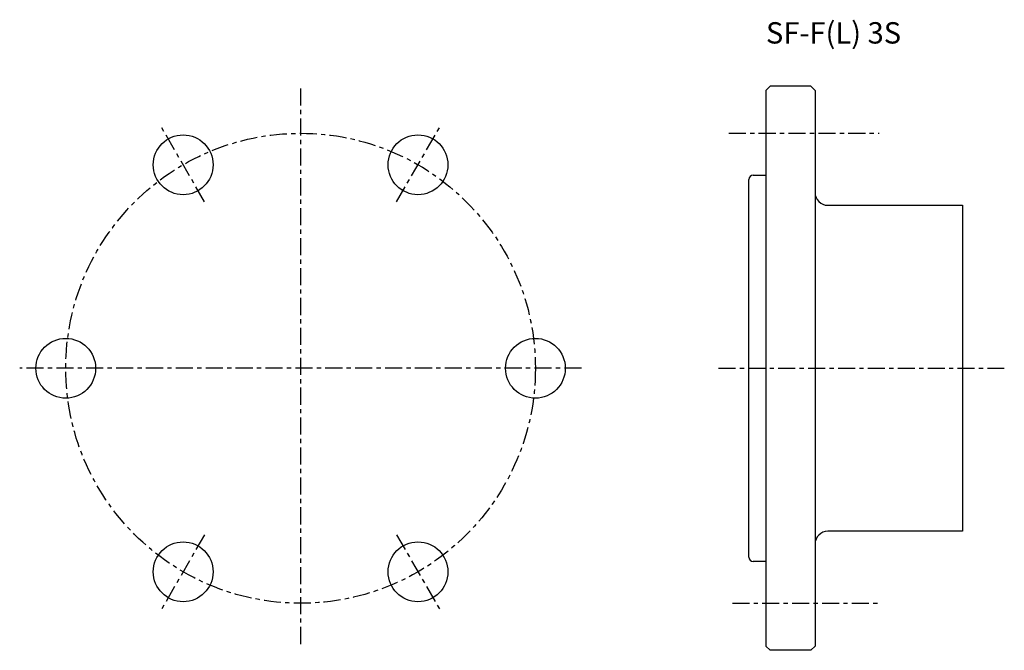
# Model space of a CAD drawing. Extents: x -66 to 165, y -66 to 82.
import ezdxf

# ---------------------------------------------------------------- set-up
doc = ezdxf.new("R2010")
doc.units = 0
doc.linetypes.add('CENTER', pattern=[7, 4, -1, 1, -1])
doc.layers.get('0').update_dxf_attribs({"linetype": 'CONTINUOUS'})

msp = doc.modelspace()

# ---------------------------------------------------------------- linework, layer by layer
at = {"linetype": 'CENTER'}
for p, q in [((0, 65.47), (0, -65.47)), ((-22.5, 38.97), (-32.5, 56.29)), ((22.5, 38.97), (32.5, 56.29)), ((100.29, 55), (135.5, 55)), ((65.79, 0), (-65.79, 0)), ((97.88, 0), (164.83, 0)), ((-22.5, -38.97), (-32.5, -56.29)), ((22.5, -38.97), (32.5, -56.29)), ((101.13, -55), (135.5, -55))]:
    msp.add_line(p, q, dxfattribs=at)
for p, q in [((109, 65), (110, 66)), ((109, 65), (109, -65)), ((119.5, 66), (110, 66)), ((119.5, 66), (120.5, 65)), ((120.5, 65), (120.5, -65)), ((105, -44.2), (105, 44.2)), ((106, 45.2), (109, 45.2)), ((123.5, 38.15), (155, 38.15)), ((155, 38.15), (155, -38.15)), ((155, -38.15), (123.5, -38.15)), ((109, -45.2), (106, -45.2)), ((109, -65), (110, -66)), ((119.5, -66), (110, -66)), ((119.5, -66), (120.5, -65))]:
    msp.add_line(p, q)
msp.add_circle((0, 0), 55, dxfattribs=at)
for centre in [(-27.5, 47.63), (27.5, 47.63), (-55, 0), (55, 0), (-27.5, -47.63), (27.5, -47.63)]:
    msp.add_circle(centre, 7)
for centre, radius, start, end in [((106, 44.2), 1, 90, 180), ((123.5, 41.15), 3, 180, 270), ((123.5, -41.15), 3, 90, 180), ((106, -44.2), 1, 180, 270)]:
    msp.add_arc(centre, radius, start, end)

# ---------------------------------------------------------------- texts
msp.add_text('SF-F(L) 3S', height=5).set_placement((109, 76))

doc.saveas('drawing.dxf')
